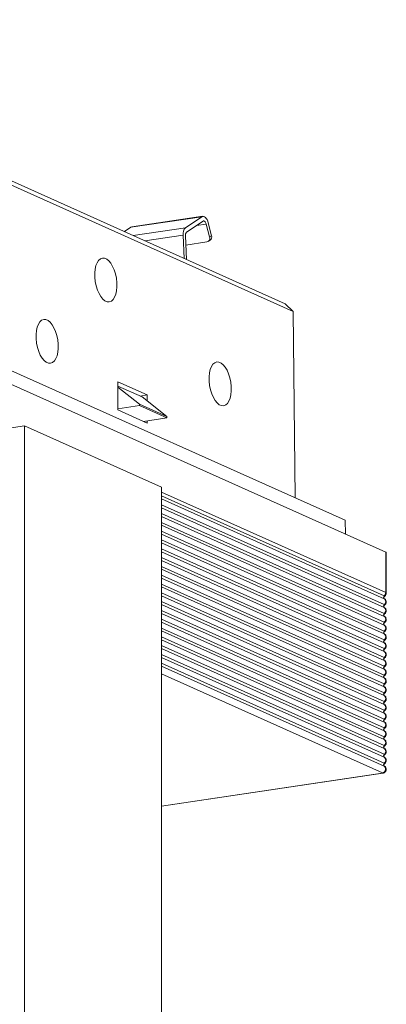
# Model space of a CAD drawing. Units: millimetres. Extents: x 29 to 120, y 19 to 177.
# Drawn here: x 100 to 120, y 120 to 174 of the extents above; entities that cross this region are included whole.
import ezdxf

# ---------------------------------------------------------------- set-up
doc = ezdxf.new("R2010")
doc.units = ezdxf.units.MM

msp = doc.modelspace()

# ---------------------------------------------------------------- linework, layer by layer
at = {"color": 8, "linetype": 'Continuous', "lineweight": 15}
for p, q in [((79.711, 174.312), (114.452, 158.738)), ((114.889, 158.316), (80.145, 173.891)), ((109.883, 163.509), (105.985, 162.926)), ((109.934, 163.529), (106.037, 162.946)), ((109.883, 163.509), (108.977, 162.905)), ((109.945, 163.271), (109.04, 162.668)), ((110.116, 163.107), (109.577, 163.026)), ((110.303, 162.395), (110.116, 163.107)), ((110.412, 162.467), (110.224, 163.179)), ((80.473, 162.812), (119.954, 145.114)), ((105.985, 162.926), (105.633, 162.691)), ((106.111, 162.476), (108.977, 162.905)), ((108.853, 162.5), (106.757, 162.187)), ((108.853, 162.5), (108.91, 161.222)), ((108.978, 162.465), (109.035, 161.166)), ((110.149, 162.126), (109, 161.954)), ((110.226, 162.155), (110.334, 162.227)), ((110.303, 162.395), (110.412, 162.467)), ((84.122, 161.928), (117.735, 146.86)), ((114.452, 158.738), (114.889, 158.316)), ((114.99, 148.09), (114.889, 158.316)), ((106.877, 153.731), (105.267, 154.453)), ((105.267, 154.453), (105.276, 152.909)), ((105.268, 154.22), (106.6, 153.623)), ((105.268, 154.16), (106.453, 153.23)), ((106.877, 153.731), (106.488, 153.673)), ((106.6, 153.623), (107.953, 152.557)), ((106.879, 153.404), (106.877, 153.731)), ((106.453, 153.149), (105.276, 152.973)), ((105.276, 152.909), (106.886, 152.187)), ((106.453, 153.23), (106.453, 153.149)), ((106.453, 153.23), (107.953, 152.557)), ((106.453, 153.149), (107.953, 152.476)), ((107.953, 152.476), (106.67, 152.284)), ((106.886, 152.187), (106.885, 152.317)), ((107.953, 152.476), (107.953, 152.557)), ((72.751, 147.945), (100.161, 152.041)), ((100.161, 152.041), (100.161, 88.325)), ((100.161, 152.041), (107.661, 148.678)), ((107.661, 148.678), (107.661, 84.963)), ((107.661, 148.403), (119.954, 142.892)), ((107.661, 148.195), (119.876, 142.719)), ((107.661, 148.034), (119.876, 142.558)), ((107.661, 147.713), (119.876, 142.236)), ((107.661, 147.552), (119.876, 142.075)), ((107.661, 147.23), (119.876, 141.753)), ((107.661, 147.069), (119.876, 141.592)), ((107.661, 146.747), (119.876, 141.27)), ((107.661, 146.586), (119.876, 141.11)), ((117.735, 146.86), (117.743, 146.105)), ((107.661, 146.264), (119.876, 140.788)), ((107.661, 146.103), (119.876, 140.627)), ((107.661, 145.781), (119.876, 140.305)), ((107.661, 145.62), (119.876, 140.144)), ((107.661, 145.298), (119.876, 139.822)), ((107.661, 145.137), (119.876, 139.661)), ((107.661, 144.815), (119.876, 139.339)), ((119.954, 142.892), (119.954, 145.114)), ((119.987, 142.86), (119.987, 145.081)), ((119.987, 142.86), (119.987, 145.081)), ((107.661, 144.654), (119.876, 139.178)), ((107.661, 144.332), (119.876, 138.856)), ((107.661, 144.171), (119.876, 138.695)), ((107.661, 143.849), (119.876, 138.373)), ((107.661, 143.688), (119.876, 138.212)), ((107.661, 143.366), (119.876, 137.89)), ((107.661, 143.205), (119.876, 137.729)), ((107.661, 142.883), (119.876, 137.407)), ((107.661, 142.722), (119.876, 137.246)), ((119.876, 142.558), (119.885, 142.554)), ((119.885, 142.682), (119.883, 142.681)), ((107.661, 142.4), (119.876, 136.924)), ((107.661, 142.239), (119.876, 136.763)), ((119.876, 142.075), (119.885, 142.071)), ((119.885, 142.199), (119.883, 142.198)), ((107.661, 141.917), (119.876, 136.441)), ((107.661, 141.756), (119.876, 136.28)), ((119.876, 141.592), (119.885, 141.588)), ((119.885, 141.716), (119.883, 141.715)), ((107.661, 141.434), (119.876, 135.958)), ((107.661, 141.273), (119.876, 135.797)), ((107.661, 140.951), (119.876, 135.475)), ((119.876, 141.11), (119.885, 141.105)), ((119.885, 141.233), (119.883, 141.232)), ((107.661, 140.79), (119.876, 135.314)), ((107.661, 140.468), (119.876, 134.992)), ((119.876, 140.627), (119.885, 140.622)), ((119.885, 140.75), (119.883, 140.749)), ((107.661, 140.307), (119.876, 134.831)), ((107.661, 139.985), (119.876, 134.509)), ((119.876, 140.144), (119.885, 140.139)), ((119.885, 140.267), (119.883, 140.266)), ((107.661, 139.824), (119.876, 134.348)), ((107.661, 139.502), (119.876, 134.026)), ((107.661, 139.341), (119.876, 133.865)), ((119.876, 139.661), (119.885, 139.656)), ((119.885, 139.784), (119.883, 139.783)), ((107.661, 139.019), (119.876, 133.543)), ((107.661, 138.858), (119.876, 133.382)), ((119.876, 139.178), (119.885, 139.173)), ((119.885, 139.301), (119.883, 139.3)), ((119.885, 138.819), (119.883, 138.817)), ((119.78, 133.014), (107.661, 138.447)), ((119.876, 138.695), (119.885, 138.69)), ((119.885, 138.336), (119.883, 138.334)), ((119.876, 138.212), (119.885, 138.207)), ((119.876, 137.729), (119.885, 137.724)), ((119.885, 137.853), (119.883, 137.851)), ((119.876, 137.246), (119.885, 137.241)), ((119.885, 137.37), (119.883, 137.369)), ((119.876, 136.763), (119.885, 136.758)), ((119.885, 136.887), (119.883, 136.886)), ((119.876, 136.28), (119.885, 136.275)), ((119.885, 136.404), (119.883, 136.403)), ((119.876, 135.797), (119.885, 135.792)), ((119.885, 135.921), (119.883, 135.92)), ((119.876, 135.314), (119.885, 135.309)), ((119.885, 135.438), (119.883, 135.437)), ((119.876, 134.831), (119.885, 134.826)), ((119.885, 134.955), (119.883, 134.954)), ((119.885, 134.472), (119.883, 134.471)), ((119.876, 134.348), (119.885, 134.344)), ((119.885, 133.989), (119.883, 133.988)), ((119.876, 133.865), (119.885, 133.861)), ((119.876, 133.382), (119.885, 133.378)), ((119.885, 133.506), (119.883, 133.505)), ((107.661, 131.188), (119.762, 132.996)), ((107.661, 131.179), (119.792, 132.991)), ((107.661, 131.179), (119.792, 132.991))]:
    msp.add_line(p, q, dxfattribs=at)
at = {"color": 8, "linetype": 'Continuous', "lineweight": 15, "flags": 128}
for points in [[(110.224, 163.179), (110.196, 163.268), (110.16, 163.349), (110.118, 163.418), (110.072, 163.472), (110.024, 163.509), (109.975, 163.528), (109.927, 163.528), (109.883, 163.509)], [(109.945, 163.271), (109.967, 163.281), (109.991, 163.281), (110.016, 163.272), (110.04, 163.253), (110.063, 163.226), (110.084, 163.192), (110.102, 163.151), (110.116, 163.107)], [(105.985, 162.926), (106.03, 162.945), (106.037, 162.946)], [(119.876, 142.719), (119.889, 142.712), (119.896, 142.704), (119.897, 142.696), (119.892, 142.688), (119.885, 142.682)], [(119.876, 142.719), (119.889, 142.712), (119.896, 142.704), (119.897, 142.696), (119.892, 142.688), (119.885, 142.682)], [(119.876, 142.236), (119.889, 142.229), (119.896, 142.221), (119.897, 142.213), (119.892, 142.205), (119.885, 142.199)], [(119.876, 142.236), (119.889, 142.229), (119.896, 142.221), (119.897, 142.213), (119.892, 142.205), (119.885, 142.199)], [(119.876, 141.753), (119.889, 141.746), (119.896, 141.738), (119.897, 141.73), (119.892, 141.722), (119.885, 141.716)], [(119.876, 141.753), (119.889, 141.746), (119.896, 141.738), (119.897, 141.73), (119.892, 141.722), (119.885, 141.716)], [(119.876, 141.27), (119.889, 141.263), (119.896, 141.255), (119.897, 141.247), (119.892, 141.239), (119.885, 141.233)], [(119.876, 141.27), (119.889, 141.263), (119.896, 141.255), (119.897, 141.247), (119.892, 141.239), (119.885, 141.233)], [(119.876, 140.788), (119.889, 140.78), (119.896, 140.772), (119.897, 140.764), (119.892, 140.756), (119.885, 140.75)], [(119.876, 140.788), (119.889, 140.78), (119.896, 140.772), (119.897, 140.764), (119.892, 140.756), (119.885, 140.75)], [(119.876, 140.305), (119.889, 140.297), (119.896, 140.289), (119.897, 140.281), (119.892, 140.273), (119.885, 140.267)], [(119.876, 140.305), (119.889, 140.297), (119.896, 140.289), (119.897, 140.281), (119.892, 140.273), (119.885, 140.267)], [(119.876, 139.822), (119.889, 139.814), (119.896, 139.806), (119.897, 139.798), (119.892, 139.79), (119.885, 139.784)], [(119.876, 139.822), (119.889, 139.814), (119.896, 139.806), (119.897, 139.798), (119.892, 139.79), (119.885, 139.784)], [(119.876, 139.339), (119.889, 139.331), (119.896, 139.323), (119.897, 139.315), (119.892, 139.307), (119.885, 139.301)], [(119.876, 139.339), (119.889, 139.331), (119.896, 139.323), (119.897, 139.315), (119.892, 139.307), (119.885, 139.301)], [(119.876, 138.856), (119.889, 138.848), (119.896, 138.84), (119.897, 138.832), (119.892, 138.824), (119.885, 138.819)], [(119.876, 138.856), (119.889, 138.848), (119.896, 138.84), (119.897, 138.832), (119.892, 138.824), (119.885, 138.819)], [(119.876, 138.373), (119.889, 138.365), (119.896, 138.357), (119.897, 138.349), (119.892, 138.341), (119.885, 138.336)], [(119.876, 138.373), (119.889, 138.365), (119.896, 138.357), (119.897, 138.349), (119.892, 138.341), (119.885, 138.336)], [(119.876, 137.89), (119.889, 137.882), (119.896, 137.874), (119.897, 137.866), (119.892, 137.858), (119.885, 137.853)], [(119.876, 137.89), (119.889, 137.882), (119.896, 137.874), (119.897, 137.866), (119.892, 137.858), (119.885, 137.853)], [(119.876, 137.407), (119.889, 137.399), (119.896, 137.391), (119.897, 137.383), (119.892, 137.375), (119.885, 137.37)], [(119.876, 137.407), (119.889, 137.399), (119.896, 137.391), (119.897, 137.383), (119.892, 137.375), (119.885, 137.37)], [(119.876, 136.924), (119.889, 136.916), (119.896, 136.908), (119.897, 136.9), (119.892, 136.892), (119.885, 136.887)], [(119.876, 136.924), (119.889, 136.916), (119.896, 136.908), (119.897, 136.9), (119.892, 136.892), (119.885, 136.887)], [(119.876, 136.441), (119.889, 136.433), (119.896, 136.426), (119.897, 136.417), (119.892, 136.409), (119.885, 136.404)], [(119.876, 136.441), (119.889, 136.433), (119.896, 136.426), (119.897, 136.417), (119.892, 136.409), (119.885, 136.404)], [(119.876, 135.958), (119.889, 135.95), (119.896, 135.943), (119.897, 135.934), (119.892, 135.926), (119.885, 135.921)], [(119.876, 135.958), (119.889, 135.95), (119.896, 135.943), (119.897, 135.934), (119.892, 135.926), (119.885, 135.921)], [(119.876, 135.475), (119.889, 135.468), (119.896, 135.46), (119.897, 135.451), (119.892, 135.443), (119.885, 135.438)], [(119.876, 135.475), (119.889, 135.468), (119.896, 135.46), (119.897, 135.451), (119.892, 135.443), (119.885, 135.438)], [(119.876, 134.992), (119.889, 134.985), (119.896, 134.977), (119.897, 134.968), (119.892, 134.96), (119.885, 134.955)], [(119.876, 134.992), (119.889, 134.985), (119.896, 134.977), (119.897, 134.968), (119.892, 134.96), (119.885, 134.955)], [(119.876, 134.509), (119.889, 134.502), (119.896, 134.494), (119.897, 134.486), (119.892, 134.477), (119.885, 134.472)], [(119.876, 134.509), (119.889, 134.502), (119.896, 134.494), (119.897, 134.486), (119.892, 134.477), (119.885, 134.472)], [(119.876, 134.026), (119.889, 134.019), (119.896, 134.011), (119.897, 134.003), (119.892, 133.995), (119.885, 133.989)], [(119.876, 134.026), (119.889, 134.019), (119.896, 134.011), (119.897, 134.003), (119.892, 133.995), (119.885, 133.989)], [(119.876, 133.543), (119.889, 133.536), (119.896, 133.528), (119.897, 133.52), (119.892, 133.512), (119.885, 133.506)], [(119.876, 133.543), (119.889, 133.536), (119.896, 133.528), (119.897, 133.52), (119.892, 133.512), (119.885, 133.506)], [(119.762, 132.996), (119.77, 132.997), (119.777, 132.999), (119.782, 133.001), (119.785, 133.004), (119.787, 133.006), (119.787, 133.009), (119.785, 133.011), (119.78, 133.014)], [(119.762, 132.996), (119.77, 132.997), (119.777, 132.999), (119.782, 133.001), (119.785, 133.004), (119.787, 133.006), (119.787, 133.009), (119.785, 133.011), (119.78, 133.014)], [(119.792, 132.991), (119.782, 132.991), (119.762, 132.996)], [(119.792, 132.991), (119.782, 132.991), (119.762, 132.996)]]:
    msp.add_lwpolyline(points, dxfattribs=at)
at = {"color": 8, "linetype": 'Continuous', "lineweight": 15}
for centre, radius, start, end in [((109.324, 162.577), 0.477, 136.6179, 189.3027), ((109.213, 162.504), 0.238, 136.6156, 189.3041), ((110.11, 162.327), 0.205, 281.1179, 19.3899), ((110.21, 162.4), 0.212, 305.5965, 18.5388), ((119.945, 145.071), 0.0435, 13.6724, 78.3121), ((119.939, 142.639), 0.102, 128.0868, 231.9132), ((119.72, 142.893), 0.234, 312.0034, 359.6465), ((119.75, 142.397), 0.205, 308.0867, 51.9133), ((119.945, 142.849), 0.0435, 13.5795, 78.3357), ((119.939, 142.156), 0.102, 128.0868, 231.9132), ((119.75, 141.914), 0.205, 308.0866, 51.9134), ((119.939, 141.673), 0.102, 128.0867, 231.9133), ((119.75, 141.431), 0.205, 308.0867, 51.9133), ((119.939, 141.19), 0.102, 128.0867, 231.9133), ((119.75, 140.949), 0.205, 308.0867, 51.9133), ((119.939, 140.707), 0.102, 128.0867, 231.9133), ((119.75, 140.466), 0.205, 308.0867, 51.9133), ((119.939, 140.224), 0.102, 128.0867, 231.9133), ((119.75, 139.983), 0.205, 308.0867, 51.9133), ((119.939, 139.741), 0.102, 128.0867, 231.9133), ((119.939, 139.258), 0.102, 128.0867, 231.9133), ((119.75, 139.5), 0.205, 308.0867, 51.9133), ((119.939, 138.775), 0.102, 128.0867, 231.9133), ((119.75, 139.017), 0.205, 308.0867, 51.9133), ((119.939, 138.292), 0.102, 128.0867, 231.9133), ((119.75, 138.534), 0.205, 308.0867, 51.9133), ((119.939, 137.809), 0.102, 128.0867, 231.9133), ((119.75, 138.051), 0.205, 308.0867, 51.9133), ((119.75, 137.568), 0.205, 308.0866, 51.9134), ((119.939, 137.326), 0.102, 128.0867, 231.9133), ((119.75, 137.085), 0.205, 308.0867, 51.9133), ((119.939, 136.843), 0.102, 128.0867, 231.9133), ((119.75, 136.602), 0.205, 308.0867, 51.9133), ((119.939, 136.36), 0.102, 128.0867, 231.9133), ((119.75, 136.119), 0.205, 308.0867, 51.9133), ((119.939, 135.877), 0.102, 128.0867, 231.9133), ((119.75, 135.636), 0.205, 308.0867, 51.9133), ((119.939, 135.394), 0.102, 128.0867, 231.9133), ((119.939, 134.911), 0.102, 128.0867, 231.9133), ((119.75, 135.153), 0.205, 308.0867, 51.9133), ((119.939, 134.429), 0.102, 128.0867, 231.9133), ((119.75, 134.67), 0.205, 308.0867, 51.9133), ((119.939, 133.946), 0.102, 128.0867, 231.9133), ((119.75, 134.187), 0.205, 308.0867, 51.9133), ((119.744, 133.22), 0.209, 279.9655, 50.9042), ((119.939, 133.463), 0.102, 128.0867, 231.9133), ((119.75, 133.704), 0.205, 308.0867, 51.9133)]:
    msp.add_arc(centre, radius, start, end, dxfattribs=at)
for centre, major_axis in [((104.613, 160.039), (-0.189, 1.201)), ((101.394, 156.67), (-0.189, 1.202)), ((110.881, 154.342), (-0.189, 1.202))]:
    msp.add_ellipse(centre, major_axis=major_axis, ratio=0.481135, dxfattribs=at)
for points, knots in [([(119.883, 142.555), (119.883, 142.555), (119.884, 142.555), (119.875, 142.56), (119.861, 142.578), (119.85, 142.613), (119.856, 142.649), (119.872, 142.672), (119.882, 142.681), (119.883, 142.681), (119.883, 142.681)], [0, 0, 0, 0, 0.015117, 0.125984, 0.27411, 0.469551, 0.67353, 0.832192, 0.956185, 1, 1, 1, 1]), ([(119.883, 142.555), (119.883, 142.555), (119.884, 142.555), (119.875, 142.56), (119.861, 142.578), (119.85, 142.613), (119.856, 142.649), (119.872, 142.672), (119.882, 142.681), (119.883, 142.681), (119.883, 142.681)], [0, 0, 0, 0, 0.015117, 0.125984, 0.27411, 0.469551, 0.67353, 0.832192, 0.956185, 1, 1, 1, 1]), ([(119.88, 142.199), (119.885, 142.201), (119.912, 142.213), (119.949, 142.253), (119.983, 142.317), (119.991, 142.391), (119.974, 142.459), (119.94, 142.511), (119.905, 142.543), (119.882, 142.555), (119.874, 142.559)], [0, 0, 0, 0, 0.040506, 0.198686, 0.356806, 0.522013, 0.686577, 0.820442, 0.937622, 1, 1, 1, 1]), ([(119.88, 142.199), (119.885, 142.201), (119.912, 142.213), (119.949, 142.253), (119.983, 142.317), (119.991, 142.391), (119.974, 142.459), (119.94, 142.511), (119.905, 142.543), (119.882, 142.555), (119.874, 142.559)], [0, 0, 0, 0, 0.040506, 0.198686, 0.356806, 0.522013, 0.686577, 0.820442, 0.937622, 1, 1, 1, 1]), ([(119.88, 142.682), (119.885, 142.684), (119.912, 142.696), (119.949, 142.736), (119.982, 142.796), (119.984, 142.839), (119.985, 142.859)], [0, 0, 0, 0, 0.082623, 0.405283, 0.727817, 1, 1, 1, 1]), ([(119.88, 142.682), (119.885, 142.684), (119.912, 142.696), (119.949, 142.736), (119.982, 142.796), (119.984, 142.839), (119.985, 142.859)], [0, 0, 0, 0, 0.082623, 0.405283, 0.727817, 1, 1, 1, 1]), ([(119.883, 142.072), (119.883, 142.072), (119.884, 142.072), (119.875, 142.077), (119.861, 142.095), (119.85, 142.13), (119.856, 142.166), (119.872, 142.189), (119.882, 142.198), (119.883, 142.198), (119.883, 142.198)], [0, 0, 0, 0, 0.015117, 0.125985, 0.274113, 0.46955, 0.67353, 0.832192, 0.956185, 1, 1, 1, 1]), ([(119.883, 142.072), (119.883, 142.072), (119.884, 142.072), (119.875, 142.077), (119.861, 142.095), (119.85, 142.13), (119.856, 142.166), (119.872, 142.189), (119.882, 142.198), (119.883, 142.198), (119.883, 142.198)], [0, 0, 0, 0, 0.015117, 0.125985, 0.274113, 0.46955, 0.67353, 0.832192, 0.956185, 1, 1, 1, 1]), ([(119.88, 141.716), (119.885, 141.718), (119.912, 141.73), (119.949, 141.77), (119.983, 141.834), (119.991, 141.908), (119.974, 141.976), (119.94, 142.028), (119.905, 142.06), (119.882, 142.072), (119.874, 142.076)], [0, 0, 0, 0, 0.0405062, 0.198686, 0.3568055, 0.5220132, 0.6865788, 0.8204425, 0.937622, 1, 1, 1, 1]), ([(119.88, 141.716), (119.885, 141.718), (119.912, 141.73), (119.949, 141.77), (119.983, 141.834), (119.991, 141.908), (119.974, 141.976), (119.94, 142.028), (119.905, 142.06), (119.882, 142.072), (119.874, 142.076)], [0, 0, 0, 0, 0.0405062, 0.198686, 0.3568055, 0.5220132, 0.6865788, 0.8204425, 0.937622, 1, 1, 1, 1]), ([(119.883, 141.589), (119.883, 141.589), (119.884, 141.589), (119.875, 141.594), (119.861, 141.612), (119.85, 141.647), (119.856, 141.683), (119.872, 141.706), (119.882, 141.715), (119.883, 141.715), (119.883, 141.715)], [0, 0, 0, 0, 0.0151172, 0.1259845, 0.2741126, 0.4695501, 0.6735294, 0.8321913, 0.9561867, 1, 1, 1, 1]), ([(119.883, 141.589), (119.883, 141.589), (119.884, 141.589), (119.875, 141.594), (119.861, 141.612), (119.85, 141.647), (119.856, 141.683), (119.872, 141.706), (119.882, 141.715), (119.883, 141.715), (119.883, 141.715)], [0, 0, 0, 0, 0.0151172, 0.1259845, 0.2741126, 0.4695501, 0.6735294, 0.8321913, 0.9561867, 1, 1, 1, 1]), ([(119.88, 141.233), (119.885, 141.235), (119.912, 141.247), (119.949, 141.287), (119.983, 141.351), (119.991, 141.425), (119.974, 141.493), (119.94, 141.545), (119.905, 141.577), (119.882, 141.589), (119.874, 141.593)], [0, 0, 0, 0, 0.0405062, 0.198686, 0.3568055, 0.5220151, 0.6865788, 0.8204425, 0.937622, 1, 1, 1, 1]), ([(119.88, 141.233), (119.885, 141.235), (119.912, 141.247), (119.949, 141.287), (119.983, 141.351), (119.991, 141.425), (119.974, 141.493), (119.94, 141.545), (119.905, 141.577), (119.882, 141.589), (119.874, 141.593)], [0, 0, 0, 0, 0.0405062, 0.198686, 0.3568055, 0.5220151, 0.6865788, 0.8204425, 0.937622, 1, 1, 1, 1]), ([(119.883, 141.106), (119.883, 141.106), (119.884, 141.106), (119.875, 141.111), (119.861, 141.129), (119.85, 141.164), (119.856, 141.2), (119.872, 141.223), (119.882, 141.232), (119.883, 141.232), (119.883, 141.232)], [0, 0, 0, 0, 0.015117, 0.125984, 0.274112, 0.469549, 0.673529, 0.83219, 0.956185, 1, 1, 1, 1]), ([(119.883, 141.106), (119.883, 141.106), (119.884, 141.106), (119.875, 141.111), (119.861, 141.129), (119.85, 141.164), (119.856, 141.2), (119.872, 141.223), (119.882, 141.232), (119.883, 141.232), (119.883, 141.232)], [0, 0, 0, 0, 0.015117, 0.125984, 0.274112, 0.469549, 0.673529, 0.83219, 0.956185, 1, 1, 1, 1]), ([(119.88, 140.75), (119.885, 140.752), (119.912, 140.764), (119.949, 140.804), (119.983, 140.868), (119.991, 140.942), (119.974, 141.01), (119.94, 141.062), (119.905, 141.094), (119.882, 141.106), (119.874, 141.11)], [0, 0, 0, 0, 0.040506, 0.198686, 0.356805, 0.522015, 0.686578, 0.820442, 0.937621, 1, 1, 1, 1]), ([(119.88, 140.75), (119.885, 140.752), (119.912, 140.764), (119.949, 140.804), (119.983, 140.868), (119.991, 140.942), (119.974, 141.01), (119.94, 141.062), (119.905, 141.094), (119.882, 141.106), (119.874, 141.11)], [0, 0, 0, 0, 0.040506, 0.198686, 0.356805, 0.522015, 0.686578, 0.820442, 0.937621, 1, 1, 1, 1]), ([(119.883, 140.623), (119.883, 140.623), (119.884, 140.623), (119.875, 140.628), (119.861, 140.646), (119.85, 140.681), (119.856, 140.717), (119.872, 140.74), (119.882, 140.749), (119.883, 140.749), (119.883, 140.749)], [0, 0, 0, 0, 0.015117, 0.125984, 0.274112, 0.469549, 0.673528, 0.832193, 0.956186, 1, 1, 1, 1]), ([(119.883, 140.623), (119.883, 140.623), (119.884, 140.623), (119.875, 140.628), (119.861, 140.646), (119.85, 140.681), (119.856, 140.717), (119.872, 140.74), (119.882, 140.749), (119.883, 140.749), (119.883, 140.749)], [0, 0, 0, 0, 0.015117, 0.125984, 0.274112, 0.469549, 0.673528, 0.832193, 0.956186, 1, 1, 1, 1]), ([(119.88, 140.267), (119.885, 140.269), (119.912, 140.281), (119.949, 140.321), (119.983, 140.385), (119.991, 140.459), (119.974, 140.527), (119.94, 140.579), (119.905, 140.611), (119.882, 140.623), (119.874, 140.627)], [0, 0, 0, 0, 0.040506, 0.198686, 0.356805, 0.522014, 0.686578, 0.820441, 0.937622, 1, 1, 1, 1]), ([(119.88, 140.267), (119.885, 140.269), (119.912, 140.281), (119.949, 140.321), (119.983, 140.385), (119.991, 140.459), (119.974, 140.527), (119.94, 140.579), (119.905, 140.611), (119.882, 140.623), (119.874, 140.627)], [0, 0, 0, 0, 0.040506, 0.198686, 0.356805, 0.522014, 0.686578, 0.820441, 0.937622, 1, 1, 1, 1]), ([(119.883, 140.14), (119.883, 140.14), (119.884, 140.14), (119.875, 140.145), (119.861, 140.163), (119.85, 140.198), (119.856, 140.234), (119.872, 140.258), (119.882, 140.266), (119.883, 140.266), (119.883, 140.266)], [0, 0, 0, 0, 0.015118, 0.125985, 0.274111, 0.469548, 0.673527, 0.832192, 0.956185, 1, 1, 1, 1]), ([(119.883, 140.14), (119.883, 140.14), (119.884, 140.14), (119.875, 140.145), (119.861, 140.163), (119.85, 140.198), (119.856, 140.234), (119.872, 140.258), (119.882, 140.266), (119.883, 140.266), (119.883, 140.266)], [0, 0, 0, 0, 0.015118, 0.125985, 0.274111, 0.469548, 0.673527, 0.832192, 0.956185, 1, 1, 1, 1]), ([(119.88, 139.784), (119.885, 139.786), (119.912, 139.798), (119.949, 139.838), (119.983, 139.902), (119.991, 139.976), (119.974, 140.044), (119.94, 140.096), (119.905, 140.128), (119.882, 140.14), (119.874, 140.144)], [0, 0, 0, 0, 0.040506, 0.198686, 0.356805, 0.522014, 0.686578, 0.820441, 0.937622, 1, 1, 1, 1]), ([(119.88, 139.784), (119.885, 139.786), (119.912, 139.798), (119.949, 139.838), (119.983, 139.902), (119.991, 139.976), (119.974, 140.044), (119.94, 140.096), (119.905, 140.128), (119.882, 140.14), (119.874, 140.144)], [0, 0, 0, 0, 0.040506, 0.198686, 0.356805, 0.522014, 0.686578, 0.820441, 0.937622, 1, 1, 1, 1]), ([(119.883, 139.657), (119.883, 139.657), (119.884, 139.657), (119.875, 139.662), (119.861, 139.68), (119.85, 139.715), (119.856, 139.751), (119.872, 139.775), (119.882, 139.783), (119.883, 139.783), (119.883, 139.783)], [0, 0, 0, 0, 0.015118, 0.125985, 0.274111, 0.469548, 0.673527, 0.832192, 0.956185, 1, 1, 1, 1]), ([(119.883, 139.657), (119.883, 139.657), (119.884, 139.657), (119.875, 139.662), (119.861, 139.68), (119.85, 139.715), (119.856, 139.751), (119.872, 139.775), (119.882, 139.783), (119.883, 139.783), (119.883, 139.783)], [0, 0, 0, 0, 0.015118, 0.125985, 0.274111, 0.469548, 0.673527, 0.832192, 0.956185, 1, 1, 1, 1]), ([(119.88, 139.301), (119.885, 139.303), (119.912, 139.315), (119.949, 139.355), (119.983, 139.419), (119.991, 139.493), (119.974, 139.561), (119.94, 139.613), (119.905, 139.645), (119.882, 139.657), (119.874, 139.661)], [0, 0, 0, 0, 0.040506, 0.198686, 0.356805, 0.522014, 0.686578, 0.820441, 0.937622, 1, 1, 1, 1]), ([(119.88, 139.301), (119.885, 139.303), (119.912, 139.315), (119.949, 139.355), (119.983, 139.419), (119.991, 139.493), (119.974, 139.561), (119.94, 139.613), (119.905, 139.645), (119.882, 139.657), (119.874, 139.661)], [0, 0, 0, 0, 0.040506, 0.198686, 0.356805, 0.522014, 0.686578, 0.820441, 0.937622, 1, 1, 1, 1]), ([(119.883, 139.174), (119.883, 139.174), (119.884, 139.174), (119.875, 139.179), (119.861, 139.198), (119.85, 139.232), (119.856, 139.268), (119.872, 139.292), (119.882, 139.3), (119.883, 139.3), (119.883, 139.3)], [0, 0, 0, 0, 0.015117, 0.125984, 0.274111, 0.469552, 0.673527, 0.832192, 0.956185, 1, 1, 1, 1]), ([(119.883, 139.174), (119.883, 139.174), (119.884, 139.174), (119.875, 139.179), (119.861, 139.198), (119.85, 139.232), (119.856, 139.268), (119.872, 139.292), (119.882, 139.3), (119.883, 139.3), (119.883, 139.3)], [0, 0, 0, 0, 0.015117, 0.125984, 0.274111, 0.469552, 0.673527, 0.832192, 0.956185, 1, 1, 1, 1]), ([(119.883, 138.691), (119.883, 138.691), (119.884, 138.691), (119.875, 138.696), (119.861, 138.715), (119.85, 138.749), (119.856, 138.785), (119.872, 138.809), (119.882, 138.817), (119.883, 138.817), (119.883, 138.817)], [0, 0, 0, 0, 0.015118, 0.125985, 0.27411, 0.469549, 0.673529, 0.832192, 0.956185, 1, 1, 1, 1]), ([(119.883, 138.691), (119.883, 138.691), (119.884, 138.691), (119.875, 138.696), (119.861, 138.715), (119.85, 138.749), (119.856, 138.785), (119.872, 138.809), (119.882, 138.817), (119.883, 138.817), (119.883, 138.817)], [0, 0, 0, 0, 0.015118, 0.125985, 0.27411, 0.469549, 0.673529, 0.832192, 0.956185, 1, 1, 1, 1]), ([(119.88, 138.818), (119.885, 138.82), (119.912, 138.832), (119.949, 138.872), (119.983, 138.936), (119.991, 139.01), (119.974, 139.078), (119.94, 139.13), (119.905, 139.162), (119.882, 139.174), (119.874, 139.178)], [0, 0, 0, 0, 0.040506, 0.198686, 0.356806, 0.522014, 0.686578, 0.820441, 0.937622, 1, 1, 1, 1]), ([(119.88, 138.818), (119.885, 138.82), (119.912, 138.832), (119.949, 138.872), (119.983, 138.936), (119.991, 139.01), (119.974, 139.078), (119.94, 139.13), (119.905, 139.162), (119.882, 139.174), (119.874, 139.178)], [0, 0, 0, 0, 0.040506, 0.198686, 0.356806, 0.522014, 0.686578, 0.820441, 0.937622, 1, 1, 1, 1]), ([(119.883, 138.208), (119.883, 138.208), (119.884, 138.208), (119.875, 138.214), (119.861, 138.232), (119.85, 138.266), (119.856, 138.302), (119.872, 138.326), (119.882, 138.334), (119.883, 138.334), (119.883, 138.334)], [0, 0, 0, 0, 0.015118, 0.125985, 0.27411, 0.469549, 0.673529, 0.832192, 0.956185, 1, 1, 1, 1]), ([(119.883, 138.208), (119.883, 138.208), (119.884, 138.208), (119.875, 138.214), (119.861, 138.232), (119.85, 138.266), (119.856, 138.302), (119.872, 138.326), (119.882, 138.334), (119.883, 138.334), (119.883, 138.334)], [0, 0, 0, 0, 0.015118, 0.125985, 0.27411, 0.469549, 0.673529, 0.832192, 0.956185, 1, 1, 1, 1]), ([(119.88, 138.335), (119.885, 138.337), (119.912, 138.349), (119.949, 138.389), (119.983, 138.453), (119.991, 138.527), (119.974, 138.595), (119.94, 138.647), (119.905, 138.679), (119.882, 138.691), (119.874, 138.696)], [0, 0, 0, 0, 0.0405058, 0.1986862, 0.3568055, 0.5220141, 0.6865776, 0.820442, 0.937622, 1, 1, 1, 1]), ([(119.88, 138.335), (119.885, 138.337), (119.912, 138.349), (119.949, 138.389), (119.983, 138.453), (119.991, 138.527), (119.974, 138.595), (119.94, 138.647), (119.905, 138.679), (119.882, 138.691), (119.874, 138.696)], [0, 0, 0, 0, 0.0405058, 0.1986862, 0.3568055, 0.5220141, 0.6865776, 0.820442, 0.937622, 1, 1, 1, 1]), ([(119.883, 137.725), (119.883, 137.725), (119.884, 137.725), (119.875, 137.731), (119.861, 137.749), (119.85, 137.783), (119.856, 137.819), (119.872, 137.843), (119.882, 137.851), (119.883, 137.851), (119.883, 137.851)], [0, 0, 0, 0, 0.015118, 0.125985, 0.274112, 0.469551, 0.673529, 0.832192, 0.956185, 1, 1, 1, 1]), ([(119.883, 137.725), (119.883, 137.725), (119.884, 137.725), (119.875, 137.731), (119.861, 137.749), (119.85, 137.783), (119.856, 137.819), (119.872, 137.843), (119.882, 137.851), (119.883, 137.851), (119.883, 137.851)], [0, 0, 0, 0, 0.015118, 0.125985, 0.274112, 0.469551, 0.673529, 0.832192, 0.956185, 1, 1, 1, 1]), ([(119.88, 137.852), (119.885, 137.855), (119.912, 137.866), (119.949, 137.907), (119.983, 137.97), (119.991, 138.044), (119.974, 138.112), (119.94, 138.164), (119.905, 138.196), (119.882, 138.208), (119.874, 138.213)], [0, 0, 0, 0, 0.040506, 0.198686, 0.356805, 0.522014, 0.686578, 0.820442, 0.937622, 1, 1, 1, 1]), ([(119.88, 137.852), (119.885, 137.855), (119.912, 137.866), (119.949, 137.907), (119.983, 137.97), (119.991, 138.044), (119.974, 138.112), (119.94, 138.164), (119.905, 138.196), (119.882, 138.208), (119.874, 138.213)], [0, 0, 0, 0, 0.040506, 0.198686, 0.356805, 0.522014, 0.686578, 0.820442, 0.937622, 1, 1, 1, 1]), ([(119.88, 137.369), (119.885, 137.372), (119.912, 137.383), (119.949, 137.424), (119.983, 137.487), (119.991, 137.561), (119.974, 137.629), (119.94, 137.681), (119.905, 137.713), (119.882, 137.725), (119.874, 137.73)], [0, 0, 0, 0, 0.040506, 0.198686, 0.356806, 0.522014, 0.686578, 0.820442, 0.937622, 1, 1, 1, 1]), ([(119.88, 137.369), (119.885, 137.372), (119.912, 137.383), (119.949, 137.424), (119.983, 137.487), (119.991, 137.561), (119.974, 137.629), (119.94, 137.681), (119.905, 137.713), (119.882, 137.725), (119.874, 137.73)], [0, 0, 0, 0, 0.040506, 0.198686, 0.356806, 0.522014, 0.686578, 0.820442, 0.937622, 1, 1, 1, 1]), ([(119.883, 137.242), (119.883, 137.242), (119.884, 137.242), (119.875, 137.248), (119.861, 137.266), (119.85, 137.3), (119.856, 137.337), (119.872, 137.36), (119.882, 137.368), (119.883, 137.368), (119.883, 137.369)], [0, 0, 0, 0, 0.015117, 0.125984, 0.274111, 0.46955, 0.673528, 0.832191, 0.956185, 1, 1, 1, 1]), ([(119.883, 137.242), (119.883, 137.242), (119.884, 137.242), (119.875, 137.248), (119.861, 137.266), (119.85, 137.3), (119.856, 137.337), (119.872, 137.36), (119.882, 137.368), (119.883, 137.368), (119.883, 137.369)], [0, 0, 0, 0, 0.015117, 0.125984, 0.274111, 0.46955, 0.673528, 0.832191, 0.956185, 1, 1, 1, 1]), ([(119.88, 136.886), (119.885, 136.889), (119.912, 136.9), (119.949, 136.941), (119.983, 137.004), (119.991, 137.078), (119.974, 137.146), (119.94, 137.198), (119.905, 137.23), (119.882, 137.242), (119.874, 137.247)], [0, 0, 0, 0, 0.040506, 0.198686, 0.356806, 0.522014, 0.686578, 0.820442, 0.937622, 1, 1, 1, 1]), ([(119.88, 136.886), (119.885, 136.889), (119.912, 136.9), (119.949, 136.941), (119.983, 137.004), (119.991, 137.078), (119.974, 137.146), (119.94, 137.198), (119.905, 137.23), (119.882, 137.242), (119.874, 137.247)], [0, 0, 0, 0, 0.040506, 0.198686, 0.356806, 0.522014, 0.686578, 0.820442, 0.937622, 1, 1, 1, 1]), ([(119.883, 136.759), (119.883, 136.759), (119.884, 136.759), (119.875, 136.765), (119.861, 136.783), (119.85, 136.817), (119.856, 136.854), (119.872, 136.877), (119.882, 136.885), (119.883, 136.885), (119.883, 136.886)], [0, 0, 0, 0, 0.0151172, 0.1259843, 0.2741109, 0.4695499, 0.6735291, 0.8321924, 0.9561855, 1, 1, 1, 1]), ([(119.883, 136.759), (119.883, 136.759), (119.884, 136.759), (119.875, 136.765), (119.861, 136.783), (119.85, 136.817), (119.856, 136.854), (119.872, 136.877), (119.882, 136.885), (119.883, 136.885), (119.883, 136.886)], [0, 0, 0, 0, 0.0151172, 0.1259843, 0.2741109, 0.4695499, 0.6735291, 0.8321924, 0.9561855, 1, 1, 1, 1]), ([(119.88, 136.403), (119.885, 136.406), (119.912, 136.417), (119.949, 136.458), (119.983, 136.521), (119.991, 136.595), (119.974, 136.663), (119.94, 136.715), (119.905, 136.747), (119.882, 136.759), (119.874, 136.764)], [0, 0, 0, 0, 0.040506, 0.198686, 0.356806, 0.522014, 0.686578, 0.820441, 0.937622, 1, 1, 1, 1]), ([(119.88, 136.403), (119.885, 136.406), (119.912, 136.417), (119.949, 136.458), (119.983, 136.521), (119.991, 136.595), (119.974, 136.663), (119.94, 136.715), (119.905, 136.747), (119.882, 136.759), (119.874, 136.764)], [0, 0, 0, 0, 0.040506, 0.198686, 0.356806, 0.522014, 0.686578, 0.820441, 0.937622, 1, 1, 1, 1]), ([(119.883, 136.276), (119.883, 136.276), (119.884, 136.276), (119.875, 136.282), (119.861, 136.3), (119.85, 136.334), (119.856, 136.371), (119.872, 136.394), (119.882, 136.402), (119.883, 136.403), (119.883, 136.403)], [0, 0, 0, 0, 0.015118, 0.125984, 0.274111, 0.46955, 0.673529, 0.832192, 0.956185, 1, 1, 1, 1]), ([(119.883, 136.276), (119.883, 136.276), (119.884, 136.276), (119.875, 136.282), (119.861, 136.3), (119.85, 136.334), (119.856, 136.371), (119.872, 136.394), (119.882, 136.402), (119.883, 136.403), (119.883, 136.403)], [0, 0, 0, 0, 0.015118, 0.125984, 0.274111, 0.46955, 0.673529, 0.832192, 0.956185, 1, 1, 1, 1]), ([(119.88, 135.92), (119.885, 135.923), (119.912, 135.934), (119.949, 135.975), (119.983, 136.038), (119.991, 136.112), (119.974, 136.18), (119.94, 136.232), (119.905, 136.264), (119.882, 136.276), (119.874, 136.281)], [0, 0, 0, 0, 0.0405058, 0.1986862, 0.3568055, 0.5220141, 0.6865776, 0.820442, 0.937622, 1, 1, 1, 1]), ([(119.88, 135.92), (119.885, 135.923), (119.912, 135.934), (119.949, 135.975), (119.983, 136.038), (119.991, 136.112), (119.974, 136.18), (119.94, 136.232), (119.905, 136.264), (119.882, 136.276), (119.874, 136.281)], [0, 0, 0, 0, 0.0405058, 0.1986862, 0.3568055, 0.5220141, 0.6865776, 0.820442, 0.937622, 1, 1, 1, 1]), ([(119.883, 135.793), (119.883, 135.793), (119.884, 135.793), (119.875, 135.799), (119.861, 135.817), (119.85, 135.851), (119.856, 135.888), (119.872, 135.911), (119.882, 135.919), (119.883, 135.92), (119.883, 135.92)], [0, 0, 0, 0, 0.015118, 0.125985, 0.27411, 0.469549, 0.673529, 0.832192, 0.956185, 1, 1, 1, 1]), ([(119.883, 135.793), (119.883, 135.793), (119.884, 135.793), (119.875, 135.799), (119.861, 135.817), (119.85, 135.851), (119.856, 135.888), (119.872, 135.911), (119.882, 135.919), (119.883, 135.92), (119.883, 135.92)], [0, 0, 0, 0, 0.015118, 0.125985, 0.27411, 0.469549, 0.673529, 0.832192, 0.956185, 1, 1, 1, 1]), ([(119.88, 135.437), (119.885, 135.44), (119.912, 135.451), (119.949, 135.492), (119.983, 135.555), (119.991, 135.629), (119.974, 135.697), (119.94, 135.749), (119.905, 135.781), (119.882, 135.794), (119.874, 135.798)], [0, 0, 0, 0, 0.0405058, 0.1986862, 0.3568055, 0.5220141, 0.6865776, 0.820442, 0.937622, 1, 1, 1, 1]), ([(119.88, 135.437), (119.885, 135.44), (119.912, 135.451), (119.949, 135.492), (119.983, 135.555), (119.991, 135.629), (119.974, 135.697), (119.94, 135.749), (119.905, 135.781), (119.882, 135.794), (119.874, 135.798)], [0, 0, 0, 0, 0.0405058, 0.1986862, 0.3568055, 0.5220141, 0.6865776, 0.820442, 0.937622, 1, 1, 1, 1]), ([(119.883, 135.31), (119.883, 135.31), (119.884, 135.31), (119.875, 135.316), (119.861, 135.334), (119.85, 135.368), (119.856, 135.405), (119.872, 135.428), (119.882, 135.436), (119.883, 135.437), (119.883, 135.437)], [0, 0, 0, 0, 0.015117, 0.125985, 0.274111, 0.46955, 0.673529, 0.832192, 0.956185, 1, 1, 1, 1]), ([(119.883, 135.31), (119.883, 135.31), (119.884, 135.31), (119.875, 135.316), (119.861, 135.334), (119.85, 135.368), (119.856, 135.405), (119.872, 135.428), (119.882, 135.436), (119.883, 135.437), (119.883, 135.437)], [0, 0, 0, 0, 0.015117, 0.125985, 0.274111, 0.46955, 0.673529, 0.832192, 0.956185, 1, 1, 1, 1]), ([(119.88, 134.954), (119.885, 134.957), (119.912, 134.968), (119.949, 135.009), (119.983, 135.072), (119.991, 135.146), (119.974, 135.214), (119.94, 135.266), (119.905, 135.298), (119.882, 135.311), (119.874, 135.315)], [0, 0, 0, 0, 0.040506, 0.198686, 0.356806, 0.522014, 0.686578, 0.820442, 0.937622, 1, 1, 1, 1]), ([(119.88, 134.954), (119.885, 134.957), (119.912, 134.968), (119.949, 135.009), (119.983, 135.072), (119.991, 135.146), (119.974, 135.214), (119.94, 135.266), (119.905, 135.298), (119.882, 135.311), (119.874, 135.315)], [0, 0, 0, 0, 0.040506, 0.198686, 0.356806, 0.522014, 0.686578, 0.820442, 0.937622, 1, 1, 1, 1]), ([(119.883, 134.827), (119.883, 134.827), (119.884, 134.827), (119.875, 134.833), (119.861, 134.851), (119.85, 134.885), (119.856, 134.922), (119.872, 134.945), (119.882, 134.953), (119.883, 134.954), (119.883, 134.954)], [0, 0, 0, 0, 0.015117, 0.125985, 0.274111, 0.46955, 0.673528, 0.832192, 0.956185, 1, 1, 1, 1]), ([(119.883, 134.827), (119.883, 134.827), (119.884, 134.827), (119.875, 134.833), (119.861, 134.851), (119.85, 134.885), (119.856, 134.922), (119.872, 134.945), (119.882, 134.953), (119.883, 134.954), (119.883, 134.954)], [0, 0, 0, 0, 0.015117, 0.125985, 0.274111, 0.46955, 0.673528, 0.832192, 0.956185, 1, 1, 1, 1]), ([(119.883, 134.344), (119.883, 134.344), (119.884, 134.344), (119.875, 134.35), (119.861, 134.368), (119.85, 134.402), (119.856, 134.439), (119.872, 134.462), (119.882, 134.47), (119.883, 134.471), (119.883, 134.471)], [0, 0, 0, 0, 0.0151175, 0.1259847, 0.2741113, 0.4695505, 0.6735288, 0.8321922, 0.9561854, 1, 1, 1, 1]), ([(119.883, 134.344), (119.883, 134.344), (119.884, 134.344), (119.875, 134.35), (119.861, 134.368), (119.85, 134.402), (119.856, 134.439), (119.872, 134.462), (119.882, 134.47), (119.883, 134.471), (119.883, 134.471)], [0, 0, 0, 0, 0.0151175, 0.1259847, 0.2741113, 0.4695505, 0.6735288, 0.8321922, 0.9561854, 1, 1, 1, 1]), ([(119.88, 134.471), (119.885, 134.474), (119.912, 134.485), (119.949, 134.526), (119.983, 134.589), (119.991, 134.663), (119.974, 134.731), (119.94, 134.784), (119.905, 134.815), (119.882, 134.828), (119.874, 134.832)], [0, 0, 0, 0, 0.040506, 0.198686, 0.356806, 0.522014, 0.686578, 0.820442, 0.937622, 1, 1, 1, 1]), ([(119.88, 134.471), (119.885, 134.474), (119.912, 134.485), (119.949, 134.526), (119.983, 134.589), (119.991, 134.663), (119.974, 134.731), (119.94, 134.784), (119.905, 134.815), (119.882, 134.828), (119.874, 134.832)], [0, 0, 0, 0, 0.040506, 0.198686, 0.356806, 0.522014, 0.686578, 0.820442, 0.937622, 1, 1, 1, 1]), ([(119.883, 133.861), (119.883, 133.861), (119.884, 133.861), (119.875, 133.867), (119.861, 133.885), (119.85, 133.919), (119.856, 133.956), (119.872, 133.979), (119.882, 133.987), (119.883, 133.988), (119.883, 133.988)], [0, 0, 0, 0, 0.015117, 0.125985, 0.274111, 0.46955, 0.673528, 0.832192, 0.956185, 1, 1, 1, 1]), ([(119.883, 133.861), (119.883, 133.861), (119.884, 133.861), (119.875, 133.867), (119.861, 133.885), (119.85, 133.919), (119.856, 133.956), (119.872, 133.979), (119.882, 133.987), (119.883, 133.988), (119.883, 133.988)], [0, 0, 0, 0, 0.015117, 0.125985, 0.274111, 0.46955, 0.673528, 0.832192, 0.956185, 1, 1, 1, 1]), ([(119.88, 133.988), (119.885, 133.991), (119.912, 134.002), (119.949, 134.043), (119.983, 134.107), (119.991, 134.18), (119.974, 134.249), (119.94, 134.301), (119.905, 134.332), (119.882, 134.345), (119.874, 134.349)], [0, 0, 0, 0, 0.040506, 0.198686, 0.356806, 0.522014, 0.686578, 0.820442, 0.937622, 1, 1, 1, 1]), ([(119.88, 133.988), (119.885, 133.991), (119.912, 134.002), (119.949, 134.043), (119.983, 134.107), (119.991, 134.18), (119.974, 134.249), (119.94, 134.301), (119.905, 134.332), (119.882, 134.345), (119.874, 134.349)], [0, 0, 0, 0, 0.040506, 0.198686, 0.356806, 0.522014, 0.686578, 0.820442, 0.937622, 1, 1, 1, 1]), ([(119.792, 132.991), (119.805, 132.994), (119.842, 133.001), (119.897, 133.026), (119.95, 133.076), (119.983, 133.141), (119.991, 133.214), (119.974, 133.283), (119.94, 133.335), (119.905, 133.367), (119.882, 133.379), (119.874, 133.383)], [0, 0, 0, 0, 0.077999, 0.211054, 0.341102, 0.471101, 0.606927, 0.742224, 0.852281, 0.948621, 1, 1, 1, 1]), ([(119.792, 132.991), (119.805, 132.994), (119.842, 133.001), (119.897, 133.026), (119.95, 133.076), (119.983, 133.141), (119.991, 133.214), (119.974, 133.283), (119.94, 133.335), (119.905, 133.367), (119.882, 133.379), (119.874, 133.383)], [0, 0, 0, 0, 0.077999, 0.211054, 0.341102, 0.471101, 0.606927, 0.742224, 0.852281, 0.948621, 1, 1, 1, 1]), ([(119.883, 133.379), (119.883, 133.379), (119.884, 133.378), (119.875, 133.384), (119.861, 133.402), (119.85, 133.436), (119.856, 133.473), (119.872, 133.496), (119.882, 133.504), (119.883, 133.505), (119.883, 133.505)], [0, 0, 0, 0, 0.015117, 0.125985, 0.274111, 0.46955, 0.673529, 0.832192, 0.956185, 1, 1, 1, 1]), ([(119.883, 133.379), (119.883, 133.379), (119.884, 133.378), (119.875, 133.384), (119.861, 133.402), (119.85, 133.436), (119.856, 133.473), (119.872, 133.496), (119.882, 133.504), (119.883, 133.505), (119.883, 133.505)], [0, 0, 0, 0, 0.015117, 0.125985, 0.274111, 0.46955, 0.673529, 0.832192, 0.956185, 1, 1, 1, 1]), ([(119.88, 133.506), (119.885, 133.508), (119.912, 133.519), (119.949, 133.56), (119.983, 133.624), (119.991, 133.697), (119.974, 133.766), (119.94, 133.818), (119.905, 133.85), (119.882, 133.862), (119.874, 133.866)], [0, 0, 0, 0, 0.040506, 0.198686, 0.356806, 0.522014, 0.686578, 0.820442, 0.937622, 1, 1, 1, 1]), ([(119.88, 133.506), (119.885, 133.508), (119.912, 133.519), (119.949, 133.56), (119.983, 133.624), (119.991, 133.697), (119.974, 133.766), (119.94, 133.818), (119.905, 133.85), (119.882, 133.862), (119.874, 133.866)], [0, 0, 0, 0, 0.040506, 0.198686, 0.356806, 0.522014, 0.686578, 0.820442, 0.937622, 1, 1, 1, 1])]:
    msp.add_open_spline(points, degree=3, knots=knots, dxfattribs=at)

doc.saveas('drawing.dxf')
